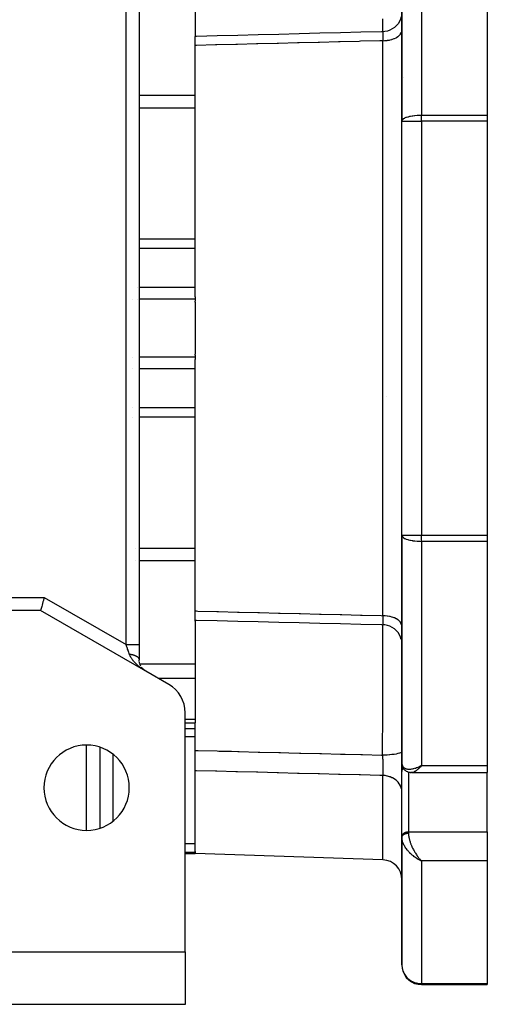
# Model space of a CAD drawing. Units: millimetres. Extents: x 24 to 1172, y -666 to 273.
# Drawn here: x 477 to 548, y -333 to -183 of the extents above; entities that cross this region are included whole.
import ezdxf

# ---------------------------------------------------------------- set-up
doc = ezdxf.new("R2010")
doc.units = ezdxf.units.MM
doc.linetypes.add('DASHED', pattern=[9.652, 8.128, -1.524])
doc.layers.add('nevidi', color=4, linetype='DASHED')

msp = doc.modelspace()

# ---------------------------------------------------------------- linework, layer by layer
at = {"color": 2}
for p, q in [((495, -147.47), (495, -278)), ((495, -147.47), (495, -278)), ((548, -163.2), (548, -197.33)), ((535, -163.57), (535, -198.26)), ((535, -198.26), (535, -163.57)), ((503.5, -178.63), (503.5, -185.17)), ((503.5, -185.17), (503.5, -185.35)), ((503.5, -186.73), (503.5, -185.35)), ((503.5, -225.02), (503.5, -186.73)), ((548, -197.33), (548, -198.26)), ((535, -261.35), (535, -198.26)), ((535, -261.35), (535, -198.26)), ((548, -198.26), (548, -261.35)), ((503.5, -225.02), (503.5, -225.38)), ((503.5, -225.38), (503.5, -225.68)), ((503.5, -225.86), (503.5, -225.68)), ((503.5, -225.86), (503.5, -229.81)), ((503.5, -229.81), (503.5, -233.75)), ((503.5, -233.93), (503.5, -233.75)), ((503.5, -233.93), (503.5, -234.23)), ((503.5, -234.23), (503.5, -234.59)), ((503.5, -272.88), (503.5, -234.59)), ((535, -261.35), (535, -296.05)), ((535, -296.05), (535, -261.35)), ((548, -261.35), (548, -262.28)), ((548, -262.28), (548, -296.41)), ((480, -272.81), (469, -272.81)), ((496, -282.04), (480, -272.81)), ((503.5, -274.26), (503.5, -272.88)), ((503.5, -274.43), (503.5, -274.26)), ((503.5, -274.43), (503.5, -280.98)), ((489, -277.99), (489, -277.99)), ((495, -278.06), (495, -278)), ((495, -278.06), (495, -278)), ((495, -278), (495, -280.31)), ((535, -277.97), (534.98, -277.64)), ((495.01, -280.49), (495, -280.35)), ((495.03, -280.65), (495.01, -280.53)), ((495.06, -280.8), (495.03, -280.68)), ((495.1, -280.94), (495.07, -280.83)), ((495.15, -281.07), (495.11, -280.97)), ((495.2, -281.19), (495.16, -281.1)), ((495.26, -281.3), (495.21, -281.21)), ((495.39, -281.5), (495.34, -281.42)), ((495.57, -281.71), (495.47, -281.6)), ((495.74, -281.86), (495.63, -281.77)), ((495.82, -281.92), (495.8, -281.91)), ((495.81, -281.92), (495.8, -281.91)), ((495.9, -281.98), (495.8, -281.91)), ((495.9, -281.98), (495.8, -281.91)), ((495.91, -281.98), (495.81, -281.92)), ((496, -282.04), (495.89, -281.97)), ((503.5, -280.98), (503.5, -281.82)), ((503.5, -281.82), (503.5, -283.16)), ((499.5, -284.06), (496, -282.04)), ((503.5, -283.16), (503.5, -289.42)), ((502, -324.81), (502, -288.39)), ((503.5, -289.42), (503.5, -289.93)), ((502, -289.93), (503.5, -289.93)), ((503.5, -294.12), (503.5, -289.93)), ((489, -293.63), (489, -305.98)), ((503.5, -297.22), (503.5, -294.12)), ((535, -295.81), (535, -295.96)), ((535, -297.33), (535, -296.05)), ((535, -296.05), (535, -297.33)), ((535, -296.05), (535, -296.09)), ((535.01, -296.17), (535.03, -296.35)), ((535.05, -296.46), (535.1, -296.62)), ((535.18, -296.79), (535.27, -296.92)), ((537.74, -296.55), (538, -296.41)), ((537.75, -296.55), (538, -296.41)), ((537.75, -296.55), (538, -296.41)), ((537.75, -296.55), (538, -296.41)), ((537.75, -296.55), (538, -296.41)), ((537.76, -296.56), (538, -296.41)), ((537.76, -296.56), (538, -296.41)), ((537.76, -296.56), (538, -296.41)), ((537.76, -296.56), (538, -296.41)), ((537.77, -296.57), (538, -296.41)), ((537.77, -296.57), (538, -296.41)), ((537.77, -296.57), (538, -296.41)), ((537.77, -296.56), (538, -296.41)), ((537.78, -296.58), (538, -296.41)), ((537.78, -296.58), (538, -296.41)), ((537.78, -296.57), (538, -296.41)), ((537.78, -296.57), (538, -296.41)), ((537.79, -296.58), (538, -296.41)), ((537.79, -296.58), (538, -296.41)), ((537.79, -296.58), (538, -296.41)), ((537.79, -296.58), (538, -296.41)), ((537.8, -296.59), (538, -296.41)), ((537.8, -296.59), (538, -296.41)), ((537.8, -296.59), (538, -296.41)), ((537.8, -296.59), (538, -296.41)), ((537.8, -296.59), (538, -296.41)), ((537.81, -296.6), (538, -296.41)), ((537.81, -296.6), (538, -296.41)), ((537.81, -296.6), (538, -296.41)), ((537.81, -296.6), (538, -296.41)), ((537.82, -296.61), (538, -296.41)), ((537.82, -296.61), (538, -296.41)), ((537.82, -296.6), (538, -296.41)), ((537.82, -296.6), (538, -296.41)), ((537.83, -296.61), (538, -296.41)), ((538, -296.41), (537.93, -296.49)), ((548, -296.41), (548, -297.51)), ((503.5, -309.55), (503.5, -297.22)), ((535, -307.21), (535, -297.3)), ((535, -297.33), (535, -297.3)), ((535.38, -297.06), (535.49, -297.17)), ((535.66, -297.29), (535.78, -297.36)), ((535.93, -297.42), (536.06, -297.46)), ((535.96, -297.43), (536.09, -297.47)), ((536.24, -297.49), (536.36, -297.51)), ((536.46, -297.51), (536.45, -297.51)), ((536.46, -297.51), (548, -297.51)), ((548, -306.53), (548, -297.51)), ((489, -299.39), (489, -299.38)), ((535, -307.24), (535, -307.21)), ((535, -307.24), (535, -307.37)), ((535, -307.37), (535, -307.24)), ((535, -307.31), (535.01, -307.3)), ((535, -307.36), (535, -307.42)), ((535, -307.37), (535, -326.81)), ((535, -326.81), (535, -307.37)), ((535, -307.43), (535, -307.37)), ((548, -306.53), (548, -308.65)), ((548, -308.65), (548, -310.97)), ((502, -309.81), (503.5, -309.81)), ((503.5, -309.55), (503.5, -309.68)), ((503.5, -309.68), (503.5, -309.81)), ((532.1, -310.8), (503.5, -309.81)), ((537.74, -310.85), (538, -310.97)), ((537.74, -310.85), (538, -310.97)), ((537.75, -310.85), (538, -310.97)), ((537.75, -310.85), (538, -310.97)), ((537.75, -310.85), (538, -310.97)), ((537.75, -310.85), (538, -310.97)), ((537.76, -310.84), (538, -310.97)), ((537.76, -310.84), (538, -310.97)), ((537.76, -310.84), (538, -310.97)), ((537.76, -310.84), (538, -310.97)), ((537.77, -310.83), (538, -310.97)), ((537.77, -310.84), (538, -310.97)), ((537.77, -310.84), (538, -310.97)), ((537.77, -310.84), (538, -310.97)), ((537.78, -310.83), (538, -310.97)), ((537.78, -310.83), (538, -310.97)), ((537.78, -310.83), (538, -310.97)), ((537.78, -310.83), (538, -310.97)), ((537.79, -310.82), (538, -310.97)), ((537.79, -310.82), (538, -310.97)), ((537.79, -310.82), (538, -310.97)), ((537.79, -310.83), (538, -310.97)), ((537.8, -310.81), (538, -310.97)), ((537.8, -310.82), (538, -310.97)), ((537.8, -310.82), (538, -310.97)), ((537.8, -310.82), (538, -310.97)), ((537.8, -310.82), (538, -310.97)), ((537.81, -310.81), (538, -310.97)), ((537.81, -310.81), (538, -310.97)), ((537.81, -310.81), (538, -310.97)), ((537.81, -310.81), (538, -310.97)), ((537.82, -310.8), (538, -310.97)), ((537.82, -310.8), (538, -310.97)), ((537.82, -310.8), (538, -310.97)), ((537.82, -310.81), (538, -310.97)), ((537.83, -310.8), (537.89, -310.87)), ((537.91, -310.89), (538, -310.97)), ((548, -310.97), (548, -329.66)), ((467, -324.81), (502, -324.81)), ((502, -324.81), (502, -332.81)), ((538, -329.81), (548, -329.81)), ((548, -329.81), (538, -329.81)), ((548, -329.66), (548, -329.81)), ((502, -332.81), (467, -332.81))]:
    msp.add_line(p, q, dxfattribs=at)
for points in [[(535, -181.64), (534.98, -181.97), (534.91, -182.36), (534.79, -182.74), (534.62, -183.1), (534.41, -183.43), (534.15, -183.73), (533.85, -184), (533.52, -184.22), (533.17, -184.4), (532.79, -184.53), (532.4, -184.61), (532.07, -184.64)], [(532.07, -184.64), (531.88, -184.65), (528.76, -184.72), (525.63, -184.8), (522.5, -184.88), (519.38, -184.96), (516.25, -185.04), (513.13, -185.11), (510, -185.19), (506.87, -185.27), (503.75, -185.35), (503.5, -185.35)], [(532.07, -184.64), (532.07, -184.64), (532.07, -184.64)], [(480.54, -270.81), (480.49, -270.99), (480.41, -271.26), (480.41, -271.28), (480.35, -271.51), (480.35, -271.51), (480.28, -271.76), (480.22, -271.99), (480.16, -272.19), (480.12, -272.37), (480.08, -272.52), (480.04, -272.65), (480.02, -272.73), (480, -272.79), (480, -272.81)], [(503.5, -274.26), (503.75, -274.26), (506.87, -274.34), (510, -274.42), (513.13, -274.5), (516.25, -274.58), (519.38, -274.65), (522.5, -274.73), (525.63, -274.81), (528.76, -274.89), (531.88, -274.96), (532.07, -274.97)], [(534.91, -277.25), (534.79, -276.87), (534.62, -276.51), (534.41, -276.18), (534.15, -275.88), (533.85, -275.61), (533.52, -275.39), (533.17, -275.21), (532.79, -275.08), (532.4, -275), (532.07, -274.97)], [(532.07, -274.97), (532.07, -274.97), (532.07, -274.97)], [(495.7, -281.83), (495.64, -281.78), (495.44, -281.58)], [(535.05, -296.46), (535.04, -296.42), (535.03, -296.39), (535.03, -296.35)], [(535.18, -296.79), (535.16, -296.75), (535.15, -296.72), (535.13, -296.69), (535.12, -296.65), (535.1, -296.62)], [(535.38, -297.06), (535.36, -297.04), (535.33, -297.01), (535.31, -296.98), (535.29, -296.95), (535.27, -296.92)], [(535.66, -297.29), (535.63, -297.27), (535.6, -297.25), (535.57, -297.23), (535.54, -297.21), (535.52, -297.19), (535.49, -297.17)], [(535.93, -297.42), (535.9, -297.41), (535.87, -297.4), (535.84, -297.39), (535.81, -297.37), (535.78, -297.36)], [(536.24, -297.49), (536.21, -297.49), (536.18, -297.49), (536.15, -297.48), (536.12, -297.48), (536.09, -297.47)], [(536.45, -297.51), (536.44, -297.51), (536.41, -297.51), (536.39, -297.51), (536.36, -297.51)], [(535, -307.37), (535, -307.37), (535, -307.36)]]:
    msp.add_lwpolyline(points, dxfattribs=at)
for centre, radius, start, end in [((497, -280.31), 2, 213.8889, 217.6212), ((497, -280.31), 2, 219.7234, 220.9357), ((497, -280.31), 2, 223.0157, 224.9883), ((497, -280.31), 2, 226.2672, 229.4445), ((497, -280.31), 2, 236.6691, 236.9252), ((497, -288.39), 5, 0, 60), ((487, -299.81), 6.5, 0, 180), ((487, -299.81), 6.5, 180, 0), ((532, -313.8), 3, 0, 88), ((500, -323.81), 2, 2.6934, 2.781), ((538, -326.81), 3, 180, 182.3059), ((538, -326.81), 3, 188.0997, 270)]:
    msp.add_arc(centre, radius, start, end, dxfattribs=at)
at = {"layer": 'nevidi', "color": 7, "linetype": 'Continuous'}
for p, q in [((493, -278), (493, -149.78)), ((538, -163.2), (538, -197.33)), ((532.07, -184.64), (532.08, -184.64)), ((532.09, -184.64), (532.09, -184.64)), ((532.1, -273.6), (532.1, -186.01)), ((535.22, -191.61), (535.22, -191.61)), ((494.93, -194.34), (494.93, -194.34)), ((503.5, -194.34), (495, -194.34)), ((494.93, -196.26), (494.93, -196.26)), ((503.5, -196.26), (495, -196.26)), ((538, -197.33), (548, -197.33)), ((538, -198.26), (538, -197.33)), ((535, -198.26), (538, -198.26)), ((538, -198.26), (538, -261.35)), ((548, -198.26), (538, -198.26)), ((494.93, -216.24), (494.93, -216.24)), ((503.5, -216.24), (495, -216.24)), ((494.93, -217.68), (494.93, -217.68)), ((503.5, -217.68), (495, -217.68)), ((494.72, -223.61), (494.72, -223.61)), ((494.93, -223.61), (494.93, -223.61)), ((503.5, -223.61), (495, -223.61)), ((493.95, -225.38), (493.95, -225.38)), ((494.72, -225.38), (494.72, -225.38)), ((494.93, -225.38), (494.93, -225.38)), ((503.5, -225.38), (495, -225.38)), ((493.95, -234.23), (493.95, -234.23)), ((494.98, -234.23), (494.98, -234.23)), ((503.5, -234.23), (495, -234.23)), ((493.95, -236), (493.95, -236)), ((494.98, -236), (494.98, -236)), ((503.5, -236), (495, -236)), ((532.67, -240.16), (532.67, -240.16)), ((493.95, -241.93), (493.95, -241.93)), ((494.98, -241.93), (494.98, -241.93)), ((503.5, -241.93), (495, -241.93)), ((493.95, -243.37), (493.95, -243.37)), ((494.98, -243.37), (494.98, -243.37)), ((503.5, -243.37), (495, -243.37)), ((535, -261.35), (538, -261.35)), ((538, -262.28), (538, -261.35)), ((538, -261.35), (548, -261.35)), ((538, -262.28), (538, -296.41)), ((548, -262.28), (538, -262.28)), ((494.39, -263.35), (494.39, -263.35)), ((503.5, -263.35), (495, -263.35)), ((494.39, -265.27), (494.39, -265.27)), ((503.5, -265.27), (495, -265.27)), ((469, -270.81), (480.54, -270.81)), ((480.54, -270.81), (493, -278)), ((532.08, -274.97), (532.07, -274.97)), ((532.09, -274.97), (532.09, -274.97)), ((487, -276.84), (487, -276.83)), ((491, -279.15), (491, -279.15)), ((494.17, -280.98), (494.16, -280.98)), ((503.5, -280.98), (495.12, -280.98)), ((503.5, -283.16), (497.93, -283.16)), ((503.5, -289.42), (502, -289.42)), ((503.5, -290.82), (502, -290.82)), ((503.5, -292.08), (502, -292.08)), ((487, -306.29), (487, -293.32)), ((491, -294.7), (491, -304.91)), ((519.75, -294.54), (519.75, -294.54)), ((537.76, -296.63), (537.76, -296.63)), ((537.77, -296.63), (537.77, -296.63)), ((537.78, -296.63), (537.78, -296.63)), ((537.81, -296.63), (537.81, -296.63)), ((538, -296.41), (548, -296.41)), ((532.1, -310.8), (532.1, -297.95)), ((536, -297.44), (536, -306.53)), ((536, -306.53), (536, -306.73)), ((536, -306.53), (548, -306.53)), ((503.5, -308.37), (502, -308.37)), ((503.5, -309.68), (502, -309.68)), ((538, -310.97), (538, -329.66)), ((548, -310.97), (538, -310.97)), ((538, -329.66), (548, -329.66)), ((538, -329.81), (538, -329.66))]:
    msp.add_line(p, q, dxfattribs=at)
for points in [[(532.09, -184.64), (532.09, -184.58), (532.09, -184.55), (532.09, -184.51), (532.09, -184.46), (532.09, -184.12), (532.09, -184.02), (532.1, -183.88), (532.1, -183.74), (532.1, -183.48), (532.1, -183.35), (532.1, -182.89), (532.1, -182.7)], [(532.1, -186.01), (532.37, -186), (532.43, -186), (532.44, -186), (532.76, -185.96), (532.82, -185.95), (532.82, -185.95), (533.13, -185.9), (533.19, -185.88), (533.2, -185.88), (533.49, -185.8), (533.54, -185.79), (533.55, -185.78), (533.82, -185.69), (533.87, -185.66), (533.87, -185.66), (534.11, -185.55), (534.16, -185.52), (534.16, -185.52), (534.37, -185.39), (534.41, -185.36), (534.42, -185.35), (534.59, -185.21), (534.63, -185.18), (534.63, -185.17), (534.77, -185.02), (534.79, -184.98), (534.8, -184.98), (534.9, -184.82), (534.91, -184.78), (534.92, -184.78), (534.97, -184.61), (534.98, -184.57), (534.98, -184.57), (535, -184.39)], [(532.08, -184.64), (532.08, -184.65), (532.08, -184.65), (532.08, -184.65), (532.08, -184.65), (532.09, -184.67), (532.09, -184.68), (532.09, -184.7), (532.09, -184.7), (532.09, -184.71), (532.09, -184.71), (532.09, -184.75), (532.09, -184.76), (532.1, -184.8), (532.1, -184.8), (532.1, -184.81), (532.1, -184.81), (532.1, -184.87), (532.1, -184.88), (532.1, -184.94), (532.1, -184.95), (532.1, -184.95), (532.1, -184.96), (532.1, -185.02), (532.1, -185.04), (532.1, -185.12), (532.1, -185.13), (532.1, -185.14), (532.1, -185.16), (532.11, -185.22), (532.11, -185.24), (532.11, -185.33), (532.11, -185.35), (532.11, -185.38), (532.11, -185.4), (532.11, -185.44), (532.11, -185.47), (532.11, -185.57), (532.11, -185.59), (532.11, -185.65), (532.11, -185.68), (532.11, -185.7), (532.11, -185.73), (532.11, -185.85), (532.11, -185.87), (532.11, -185.96), (532.1, -185.99), (532.1, -185.99), (532.1, -186.01)], [(532.1, -186.01), (531.85, -186.02), (531.62, -186.03), (528.72, -186.1), (528.49, -186.11), (525.6, -186.18), (525.36, -186.18), (522.47, -186.26), (522.24, -186.26), (519.34, -186.33), (519.11, -186.34), (516.22, -186.41), (515.99, -186.42), (513.09, -186.49), (512.86, -186.5), (509.97, -186.57), (509.73, -186.58), (506.84, -186.65), (506.61, -186.65), (503.71, -186.73), (503.5, -186.73)], [(535, -198.26), (535.02, -198.16), (535.03, -198.14), (535.03, -198.13), (535.11, -198.02), (535.12, -198), (535.24, -197.9), (535.26, -197.88), (535.41, -197.79), (535.42, -197.79), (535.46, -197.77), (535.65, -197.68), (535.7, -197.67), (535.92, -197.59), (535.98, -197.58), (536.23, -197.51), (536.29, -197.5), (536.57, -197.45), (536.63, -197.44), (536.64, -197.43), (536.94, -197.39), (536.98, -197.39), (537.32, -197.36), (537.35, -197.36), (537.72, -197.34), (537.73, -197.34), (538, -197.33)], [(535, -261.35), (535.02, -261.45), (535.03, -261.47), (535.03, -261.48), (535.11, -261.6), (535.12, -261.61), (535.24, -261.71), (535.26, -261.73), (535.41, -261.82), (535.42, -261.82), (535.46, -261.84), (535.65, -261.93), (535.7, -261.94), (535.92, -262.02), (535.98, -262.03), (536.23, -262.1), (536.29, -262.11), (536.57, -262.16), (536.63, -262.17), (536.64, -262.18), (536.94, -262.22), (536.98, -262.22), (537.32, -262.25), (537.35, -262.26), (537.72, -262.27), (537.73, -262.27), (538, -262.28)], [(503.5, -272.88), (503.71, -272.88), (503.95, -272.89), (506.84, -272.96), (507.07, -272.97), (509.97, -273.04), (510.2, -273.05), (513.09, -273.12), (513.32, -273.12), (516.22, -273.2), (516.45, -273.2), (519.34, -273.28), (519.58, -273.28), (522.47, -273.35), (522.7, -273.36), (525.6, -273.43), (525.83, -273.44), (528.72, -273.51), (528.95, -273.52), (531.85, -273.59), (532.08, -273.6), (532.1, -273.6)], [(532.1, -273.6), (532.1, -273.62), (532.11, -273.72), (532.11, -273.74), (532.11, -273.86), (532.11, -273.88), (532.11, -273.91), (532.11, -273.93), (532.11, -273.99), (532.11, -274.02), (532.11, -274.12), (532.11, -274.14), (532.11, -274.19), (532.11, -274.21), (532.11, -274.24), (532.11, -274.26), (532.11, -274.36), (532.11, -274.38), (532.1, -274.43), (532.1, -274.45), (532.1, -274.46), (532.1, -274.48), (532.1, -274.56), (532.1, -274.57), (532.1, -274.64), (532.1, -274.64), (532.1, -274.65), (532.1, -274.66), (532.1, -274.72), (532.1, -274.73), (532.1, -274.79), (532.1, -274.79), (532.1, -274.8), (532.1, -274.8), (532.09, -274.84), (532.09, -274.85), (532.09, -274.89), (532.09, -274.9), (532.09, -274.9), (532.09, -274.91), (532.09, -274.93), (532.09, -274.93), (532.08, -274.95), (532.08, -274.96), (532.08, -274.96), (532.08, -274.96), (532.08, -274.97)], [(535, -275.22), (534.98, -275.04), (534.98, -275.04), (534.97, -275), (534.91, -274.83), (534.91, -274.83), (534.9, -274.8), (534.79, -274.63), (534.79, -274.62), (534.77, -274.59), (534.63, -274.43), (534.62, -274.43), (534.59, -274.4), (534.41, -274.25), (534.41, -274.25), (534.37, -274.23), (534.16, -274.09), (534.15, -274.09), (534.11, -274.07), (533.87, -273.95), (533.86, -273.94), (533.82, -273.93), (533.54, -273.83), (533.53, -273.82), (533.49, -273.81), (533.19, -273.73), (533.18, -273.73), (533.13, -273.71), (532.82, -273.66), (532.81, -273.66), (532.76, -273.65), (532.43, -273.61), (532.42, -273.61), (532.37, -273.61), (532.1, -273.6)], [(532.06, -294.85), (532.06, -294.74), (532.06, -294.43), (532.06, -293.91), (532.06, -293.58), (532.07, -293.02), (532.07, -292.72), (532.07, -291.93), (532.07, -291.58), (532.08, -291.29), (532.08, -290.99), (532.08, -289.84), (532.08, -289.56), (532.08, -289.48), (532.08, -289.25), (532.09, -287.84), (532.09, -287.68), (532.09, -287.54), (532.09, -287.32), (532.09, -286.18), (532.09, -285.89), (532.1, -285.52), (532.1, -285.16), (532.1, -284.57), (532.1, -284.28), (532.1, -283.4), (532.1, -283.06), (532.1, -283.02), (532.1, -282.75), (532.1, -281.57), (532.1, -281.4), (532.1, -281.33), (532.1, -281.08), (532.1, -280.23), (532.1, -280), (532.1, -279.59), (532.1, -279.3), (532.1, -278.99), (532.1, -278.79), (532.1, -278.01), (532.1, -277.89), (532.1, -277.77), (532.1, -277.71), (532.1, -276.93), (532.1, -276.78), (532.1, -276.72), (532.1, -276.53), (532.1, -276.14), (532.1, -276.01), (532.1, -275.73), (532.09, -275.6), (532.09, -275.5), (532.09, -275.4), (532.09, -275.06), (532.09, -275.03), (532.09, -274.98), (532.09, -274.97)], [(493.5, -279.45), (493.49, -279.41), (493.48, -279.38), (493.47, -279.35), (493.41, -279.18), (493.39, -279.12), (493.35, -279.03), (493.32, -278.94), (493.3, -278.87), (493.24, -278.69), (493.23, -278.65), (493.22, -278.62), (493.15, -278.43), (493.13, -278.37), (493.09, -278.27), (493.06, -278.18), (493.04, -278.11), (493, -278)], [(493, -278), (493.08, -278), (493.19, -278), (493.19, -278), (493.33, -278), (493.43, -278), (493.45, -278), (493.58, -278), (493.68, -278), (493.71, -278), (493.81, -278), (493.91, -278), (493.95, -278), (494.04, -278), (494.12, -278), (494.18, -278), (494.24, -278), (494.32, -278), (494.39, -278), (494.43, -278), (494.5, -278), (494.57, -278), (494.59, -278), (494.65, -278), (494.72, -278), (494.73, -278), (494.78, -278), (494.84, -278), (494.84, -278), (494.88, -278), (494.93, -278), (494.93, -278), (494.95, -278), (494.98, -278), (494.98, -278), (494.99, -278), (495, -278), (495, -278)], [(496, -282.04), (495.88, -281.97), (495.82, -281.93), (495.7, -281.86), (495.63, -281.82), (495.55, -281.76), (495.52, -281.74), (495.45, -281.7), (495.34, -281.61), (495.27, -281.57), (495.16, -281.48), (495.12, -281.45), (495.1, -281.43), (494.99, -281.35), (494.92, -281.29), (494.82, -281.2), (494.76, -281.15), (494.72, -281.12), (494.65, -281.06), (494.6, -281), (494.5, -280.91), (494.44, -280.85), (494.37, -280.78), (494.34, -280.75), (494.29, -280.69), (494.2, -280.58), (494.14, -280.52), (494.06, -280.42), (494.05, -280.41), (494, -280.35), (493.92, -280.23), (493.87, -280.16), (493.81, -280.07), (493.79, -280.04), (493.74, -279.96), (493.67, -279.83), (493.63, -279.75), (493.61, -279.72), (493.56, -279.61), (493.53, -279.53), (493.5, -279.45)], [(493.5, -279.45), (493.52, -279.45), (493.53, -279.45), (493.55, -279.45), (493.6, -279.46), (493.62, -279.46), (493.65, -279.47), (493.67, -279.47), (493.7, -279.47), (493.73, -279.48), (493.75, -279.48), (493.77, -279.49), (493.82, -279.5), (493.85, -279.5), (493.89, -279.51), (493.92, -279.52), (493.92, -279.52), (493.96, -279.53), (493.99, -279.53), (494.03, -279.54), (494.03, -279.54), (494.05, -279.55), (494.1, -279.56), (494.1, -279.57), (494.12, -279.57), (494.16, -279.58), (494.19, -279.59), (494.21, -279.6), (494.23, -279.6), (494.25, -279.61), (494.27, -279.62), (494.29, -279.63), (494.31, -279.63), (494.35, -279.65), (494.37, -279.66), (494.41, -279.67), (494.42, -279.68), (494.43, -279.69), (494.46, -279.7), (494.48, -279.71), (494.51, -279.73), (494.51, -279.73), (494.53, -279.74), (494.56, -279.75), (494.57, -279.76), (494.58, -279.76), (494.61, -279.78), (494.63, -279.79), (494.64, -279.8), (494.66, -279.81), (494.67, -279.82), (494.69, -279.83), (494.7, -279.84), (494.72, -279.85), (494.74, -279.87), (494.75, -279.88), (494.78, -279.9), (494.79, -279.91), (494.79, -279.92), (494.81, -279.93), (494.83, -279.95), (494.85, -279.97), (494.85, -279.97), (494.86, -279.98), (494.87, -280), (494.88, -280), (494.88, -280.01), (494.9, -280.03), (494.91, -280.04), (494.92, -280.06), (494.92, -280.07), (494.93, -280.08), (494.94, -280.09), (494.94, -280.1), (494.95, -280.11), (494.96, -280.14), (494.97, -280.15), (494.98, -280.17), (494.98, -280.18), (494.98, -280.19), (494.99, -280.21), (494.99, -280.22), (494.99, -280.24), (494.99, -280.24), (495, -280.25), (495, -280.28), (495, -280.28), (495, -280.29), (495, -280.31)], [(503.5, -294.12), (503.76, -294.13), (503.99, -294.14), (506.89, -294.21), (507.12, -294.22), (509.04, -294.26), (510.01, -294.29), (510.24, -294.3), (513.14, -294.37), (513.37, -294.37), (516.26, -294.45), (516.5, -294.45), (517.79, -294.49), (519.39, -294.53), (519.62, -294.53), (522.52, -294.61), (522.75, -294.61), (525.64, -294.69), (525.87, -294.69), (526.34, -294.7), (528.77, -294.77), (529, -294.77), (531.89, -294.85), (532.06, -294.85)], [(535, -294.27), (534.98, -294.34), (534.98, -294.34), (534.98, -294.34), (534.91, -294.41), (534.91, -294.42), (534.91, -294.42), (534.79, -294.49), (534.79, -294.49), (534.78, -294.49), (534.62, -294.56), (534.62, -294.56), (534.61, -294.56), (534.4, -294.62), (534.4, -294.62), (534.39, -294.62), (534.14, -294.68), (534.14, -294.68), (534.12, -294.68), (533.84, -294.73), (533.84, -294.73), (533.82, -294.73), (533.51, -294.77), (533.51, -294.77), (533.49, -294.77), (533.16, -294.81), (533.15, -294.81), (533.13, -294.81), (532.78, -294.83), (532.77, -294.83), (532.75, -294.83), (532.39, -294.84), (532.38, -294.84), (532.36, -294.85), (532.06, -294.85)], [(532.06, -294.85), (532.06, -294.86), (532.06, -294.88), (532.06, -294.99), (532.06, -295.02), (532.07, -295.17), (532.07, -295.2), (532.07, -295.24), (532.07, -295.27), (532.07, -295.35), (532.07, -295.38), (532.08, -295.53), (532.08, -295.56), (532.08, -295.63), (532.08, -295.66), (532.08, -295.71), (532.08, -295.74), (532.09, -295.88), (532.09, -295.92), (532.09, -296.02), (532.09, -296.04), (532.09, -296.06), (532.09, -296.09), (532.09, -296.23), (532.09, -296.26), (532.1, -296.39), (532.1, -296.4), (532.1, -296.42), (532.1, -296.43), (532.1, -296.57), (532.1, -296.6), (532.1, -296.73), (532.1, -296.75), (532.1, -296.76), (532.1, -296.78), (532.1, -296.89), (532.1, -296.92), (532.1, -297.05), (532.1, -297.07), (532.1, -297.09), (532.1, -297.11), (532.11, -297.2), (532.11, -297.22), (532.11, -297.34), (532.11, -297.36), (532.11, -297.4), (532.11, -297.42), (532.11, -297.47), (532.11, -297.49), (532.11, -297.6), (532.11, -297.62), (532.11, -297.67), (532.11, -297.7), (532.11, -297.72), (532.11, -297.74), (532.11, -297.83), (532.11, -297.85), (532.11, -297.91), (532.1, -297.93), (532.1, -297.93), (532.1, -297.95)], [(535, -296.09), (535.01, -296.16), (535.02, -296.27), (535.03, -296.29), (535.04, -296.33), (535.07, -296.42), (535.09, -296.48), (535.11, -296.5), (535.14, -296.56), (535.18, -296.61), (535.24, -296.68), (535.24, -296.68), (535.29, -296.72), (535.36, -296.78), (535.42, -296.82), (535.42, -296.82), (535.51, -296.86), (535.57, -296.89), (535.65, -296.91), (535.68, -296.92), (535.74, -296.94), (535.86, -296.96), (535.92, -296.96), (535.93, -296.97), (536.06, -296.97), (536.14, -296.97), (536.23, -296.97), (536.28, -296.97), (536.36, -296.96), (536.5, -296.94), (536.57, -296.93), (536.59, -296.93), (536.74, -296.9), (536.83, -296.88), (536.94, -296.85)], [(535, -297.3), (535.01, -297.24), (535.02, -297.21), (535.04, -297.15), (535.05, -297.11), (535.08, -297.06), (535.1, -297.03), (535.14, -296.97), (535.17, -296.94), (535.22, -296.89), (535.24, -296.88)], [(537.93, -296.49), (537.83, -296.61), (537.82, -296.62), (537.76, -296.68), (537.66, -296.79), (537.59, -296.85), (537.56, -296.88), (537.49, -296.95), (537.42, -297.01), (537.32, -297.1), (537.31, -297.11), (537.26, -297.14), (537.16, -297.22), (537.1, -297.26), (537.07, -297.28), (537, -297.32), (536.94, -297.36), (536.85, -297.41), (536.85, -297.41), (536.8, -297.43), (536.71, -297.47), (536.66, -297.48), (536.64, -297.49), (536.57, -297.5), (536.53, -297.51), (536.46, -297.51)], [(536.98, -296.84), (537.07, -296.81), (537.23, -296.75), (537.32, -296.72), (537.33, -296.72), (537.48, -296.66), (537.58, -296.62), (537.72, -296.55), (537.74, -296.54), (537.84, -296.5), (538, -296.41)], [(532.1, -297.95), (531.85, -297.94), (531.62, -297.93), (528.72, -297.86), (528.49, -297.85), (525.6, -297.78), (525.36, -297.78), (522.47, -297.7), (522.24, -297.7), (519.34, -297.62), (519.11, -297.62), (516.22, -297.54), (515.99, -297.54), (513.09, -297.46), (512.86, -297.46), (509.97, -297.38), (509.73, -297.38), (506.84, -297.3), (506.61, -297.3), (503.71, -297.23), (503.5, -297.22)], [(535, -300.47), (534.98, -300.2), (534.98, -300.2), (534.97, -300.14), (534.92, -299.87), (534.91, -299.87), (534.9, -299.81), (534.8, -299.56), (534.79, -299.55), (534.77, -299.5), (534.63, -299.26), (534.63, -299.25), (534.59, -299.2), (534.42, -298.97), (534.41, -298.97), (534.37, -298.93), (534.16, -298.72), (534.16, -298.72), (534.11, -298.68), (533.87, -298.5), (533.87, -298.49), (533.82, -298.46), (533.55, -298.31), (533.54, -298.3), (533.49, -298.28), (533.2, -298.15), (533.19, -298.15), (533.13, -298.13), (532.82, -298.04), (532.82, -298.04), (532.76, -298.03), (532.44, -297.97), (532.43, -297.97), (532.37, -297.96), (532.1, -297.95)], [(535, -307.21), (535.01, -307.15), (535.02, -307.11), (535.04, -307.05), (535.05, -307.02), (535.08, -306.96), (535.1, -306.93), (535.14, -306.88), (535.17, -306.85), (535.22, -306.8), (535.25, -306.77), (535.31, -306.73), (535.34, -306.71), (535.41, -306.67), (535.45, -306.65), (535.52, -306.62), (535.57, -306.6), (535.65, -306.58), (535.69, -306.57), (535.77, -306.55), (535.82, -306.54), (535.91, -306.54), (535.95, -306.53), (536, -306.53)], [(535, -307.36), (535, -307.34), (535, -307.33), (535, -307.31), (535.01, -307.3), (535.01, -307.28), (535.01, -307.28), (535.01, -307.28), (535.02, -307.25), (535.02, -307.25), (535.03, -307.23), (535.03, -307.22), (535.04, -307.2), (535.04, -307.2), (535.04, -307.19), (535.05, -307.17), (535.05, -307.17), (535.06, -307.15), (535.07, -307.14), (535.08, -307.12), (535.08, -307.12), (535.08, -307.11), (535.1, -307.09), (535.1, -307.09), (535.12, -307.07), (535.12, -307.06), (535.14, -307.04), (535.14, -307.04), (535.14, -307.04), (535.16, -307.02), (535.17, -307.01), (535.19, -307), (535.19, -306.99), (535.21, -306.97), (535.22, -306.97), (535.22, -306.97), (535.24, -306.95), (535.25, -306.95), (535.27, -306.93), (535.28, -306.93), (535.3, -306.91), (535.31, -306.91), (535.31, -306.91), (535.33, -306.89), (535.34, -306.89), (535.37, -306.87), (535.37, -306.87), (535.4, -306.86), (535.41, -306.85), (535.41, -306.85), (535.44, -306.84), (535.45, -306.84), (535.47, -306.82), (535.48, -306.82), (535.51, -306.81), (535.52, -306.81), (535.52, -306.81), (535.55, -306.8), (535.56, -306.79), (535.59, -306.78), (535.6, -306.78), (535.63, -306.77), (535.64, -306.77), (535.65, -306.77), (535.67, -306.76), (535.68, -306.76), (535.71, -306.76), (535.72, -306.75), (535.75, -306.75), (535.77, -306.75), (535.77, -306.74), (535.8, -306.74), (535.81, -306.74), (535.84, -306.74), (535.85, -306.74), (535.88, -306.73), (535.9, -306.73), (535.91, -306.73), (535.93, -306.73), (535.94, -306.73), (535.97, -306.73), (535.98, -306.73), (536, -306.73)], [(536, -306.73), (536, -306.79), (536, -306.87), (536.01, -306.96), (536.01, -307.02), (536.02, -307.11), (536.05, -307.26), (536.06, -307.32), (536.06, -307.36), (536.09, -307.52), (536.12, -307.62), (536.14, -307.7), (536.16, -307.79), (536.19, -307.89), (536.24, -308.06), (536.25, -308.1), (536.28, -308.17), (536.34, -308.34), (536.38, -308.45), (536.4, -308.5), (536.45, -308.62), (536.46, -308.65)], [(538, -310.97), (537.9, -310.93), (537.74, -310.85), (537.72, -310.84), (537.64, -310.8), (537.48, -310.72), (537.39, -310.66), (537.32, -310.62), (537.23, -310.56), (537.14, -310.5), (536.98, -310.39), (536.94, -310.36), (536.89, -310.33), (536.74, -310.21), (536.65, -310.14), (536.57, -310.07), (536.5, -310.01), (536.42, -309.94), (536.28, -309.81), (536.23, -309.76), (536.19, -309.73), (536.06, -309.59), (535.98, -309.5), (535.92, -309.43), (535.86, -309.35), (535.79, -309.26), (535.68, -309.12), (535.65, -309.08), (535.61, -309.02), (535.51, -308.87), (535.45, -308.78), (535.42, -308.73), (535.36, -308.62), (535.31, -308.53), (535.24, -308.38), (535.24, -308.37), (535.2, -308.28), (535.14, -308.13), (535.11, -308.04), (535.11, -308.03), (535.07, -307.89), (535.05, -307.8), (535.03, -307.69), (535.02, -307.65)], [(536.46, -308.65), (536.5, -308.73), (536.52, -308.79), (536.57, -308.9), (536.62, -309.01), (536.71, -309.17), (536.71, -309.18), (536.76, -309.28), (536.85, -309.44), (536.91, -309.54), (536.92, -309.57), (537, -309.7), (537.06, -309.79), (537.15, -309.94), (537.16, -309.94), (537.22, -310.04), (537.32, -310.18), (537.38, -310.27), (537.4, -310.28), (537.49, -310.4), (537.55, -310.48), (537.65, -310.6), (537.66, -310.61), (537.72, -310.68), (537.83, -310.8), (537.89, -310.87), (537.91, -310.89)], [(535, -326.81), (535, -326.93), (535.03, -327.19), (535.05, -327.31), (535.11, -327.56), (535.14, -327.68), (535.24, -327.92), (535.25, -327.95), (535.29, -328.04), (535.42, -328.27), (535.49, -328.37), (535.65, -328.58), (535.74, -328.69), (535.76, -328.71), (535.92, -328.86), (536.04, -328.97), (536.23, -329.11), (536.24, -329.11), (536.4, -329.22), (536.57, -329.31), (536.6, -329.33), (536.81, -329.42), (536.9, -329.46), (536.94, -329.47), (537.15, -329.54), (537.32, -329.58), (537.33, -329.59), (537.36, -329.59), (537.55, -329.63), (537.7, -329.64), (537.72, -329.65), (537.83, -329.65), (537.94, -329.66), (538, -329.66)]]:
    msp.add_lwpolyline(points, dxfattribs=at)

doc.saveas('drawing.dxf')
